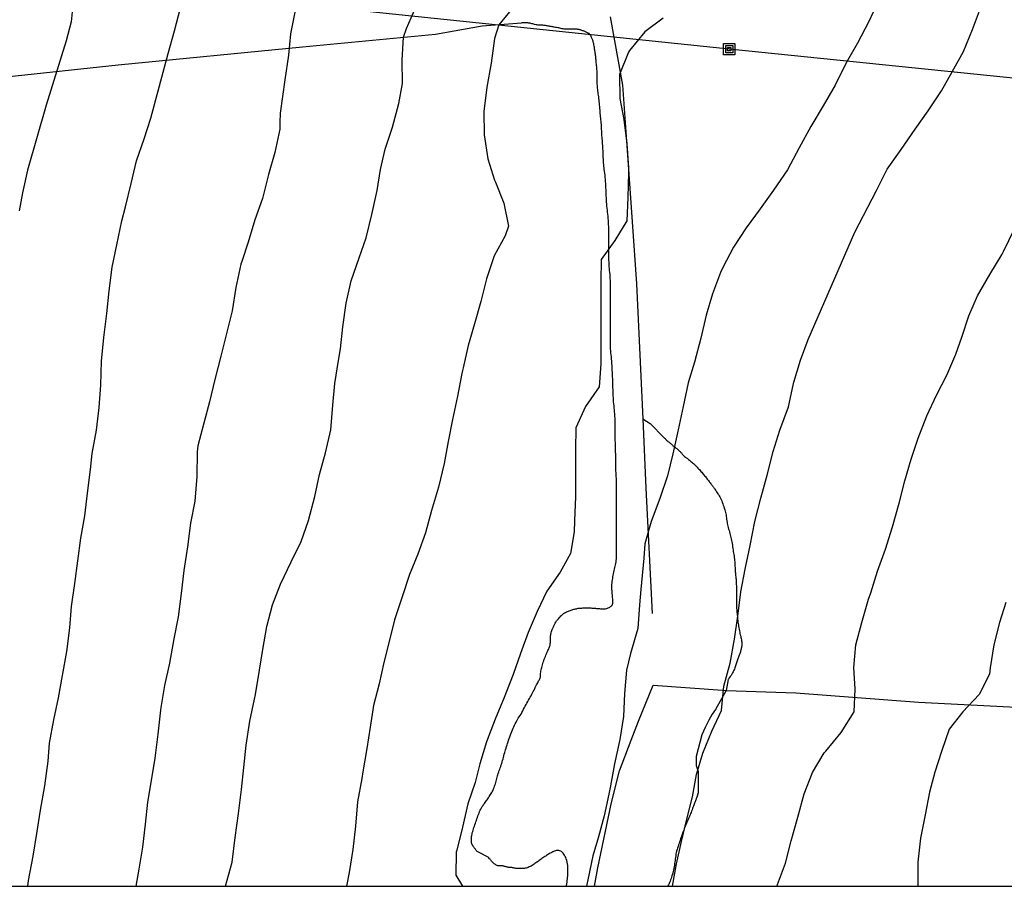
# Model space of a CAD drawing. Units: millimetres. Extents: x 584843 to 585194, y 4794039 to 4794291.
# Drawn here: x 585040 to 585079, y 4794040 to 4794075 of the extents above; entities that cross this region are included whole.
import ezdxf

# ---------------------------------------------------------------- set-up
doc = ezdxf.new("R2010")
doc.units = ezdxf.units.MM
for name, color, linetype in [('010106', 9, 'Continuous'), ('020104', 34, 'Continuous'), ('070101', 9, 'ALAMBRADA'), ('070104', 3, 'Continuous'), ('090216', 9, 'Continuous'), ('220104', 9, 'LINEA_ELECTRICA')]:
    doc.layers.add(name, color=color, linetype=linetype)
doc.layers.add('020105', color=24, linetype='Continuous', lineweight=30)
doc.linetypes.add('ALAMBRADA', pattern='A,1,[203,DONOSTI.shx,S=0.1,R=0,X=0,Y=0],1', length=2)
doc.linetypes.add('LINEA_ELECTRICA', pattern='A,7.5,-0.3,["E",Standard,S=0.25,R=0,X=-0.1,Y=-0.1],-0.3', length=8.1)

# ---------------------------------------------------------------- blocks, each defined once
blk = doc.blocks.new('POSTEH')
for points in [[(-0.23, 0.23), (0.23, 0.23), (0.23, -0.23), (-0.23, -0.23), (-0.23, 0.23)], [(-0.145, 0.145), (0.145, 0.145), (0.145, -0.145), (-0.145, -0.145), (-0.145, 0.145)], [(-0.065, 0.065), (0.065, 0.065), (0.065, -0.065), (-0.065, -0.065), (-0.065, 0.065)]]:
    blk.add_lwpolyline(points)

msp = doc.modelspace()

# ---------------------------------------------------------------- linework, layer by layer
at = {"layer": '010106', "flags": 128}
msp.add_lwpolyline([(584844.08, 4794040.176), (585194.07, 4794040.169), (585194.076, 4794290.161), (584844.086, 4794290.169)], close=True, dxfattribs=at)
at = {"layer": '020104', "flags": 128}
for points, elevation in [([(585040.023, 4794040.172), (585040.041, 4794040.402), (585040.225, 4794041.382), (585040.377, 4794042.292), (585040.525, 4794043.234), (585040.705, 4794044.208), (585040.829, 4794045.2), (585040.885, 4794045.93), (585041.061, 4794046.866), (585041.251, 4794047.76), (585041.413, 4794048.65), (585041.581, 4794049.626), (585041.705, 4794050.566), (585041.781, 4794051.437), (585041.911, 4794052.355), (585042.029, 4794053.269), (585042.155, 4794054.179), (585042.307, 4794055.075), (585042.417, 4794055.989), (585042.539, 4794056.951), (585042.609, 4794057.593), (585042.777, 4794058.525), (585042.887, 4794059.439), (585042.961, 4794060.335), (585042.985, 4794061.309), (585043.081, 4794062.253), (585043.203, 4794063.221), (585043.285, 4794064.143), (585043.413, 4794065.087), (585043.593, 4794065.991), (585043.799, 4794066.957), (585043.953, 4794067.521), (585044.175, 4794068.455), (585044.387, 4794069.365), (585044.695, 4794070.249), (585044.969, 4794071.093), (585045.671, 4794073.695), (585045.915, 4794074.607), (585046.165, 4794075.531)], 46), ([(585050.775, 4794075.415), (585050.591, 4794074.479), (585050.515, 4794073.619), (585050.367, 4794072.631), (585050.179, 4794071.29), (585050.165, 4794070.907), (585050.155, 4794070.643), (585049.957, 4794069.709), (585049.701, 4794068.817), (585049.465, 4794067.859), (585049.153, 4794066.989), (585048.883, 4794066.093), (585048.641, 4794065.361), (585048.593, 4794065.205), (585048.385, 4794064.267), (585048.243, 4794063.331), (585048.001, 4794062.367), (585047.791, 4794061.503), (585047.539, 4794060.573), (585047.333, 4794059.669), (585047.099, 4794058.813), (585046.865, 4794057.901), (585046.837, 4794057.651), (585046.817, 4794056.659), (585046.739, 4794055.673), (585046.565, 4794054.787), (585046.437, 4794053.835), (585046.293, 4794052.885), (585046.183, 4794051.949), (585046.067, 4794051.017), (585045.895, 4794050.129), (585045.717, 4794049.155), (585045.521, 4794048.251), (585045.371, 4794047.366), (585045.359, 4794047.252), (585045.255, 4794046.294), (585045.131, 4794045.326), (585044.977, 4794044.432), (585044.839, 4794043.558), (585044.737, 4794042.676), (585044.629, 4794041.742), (585044.489, 4794040.86), (585044.367, 4794040.172)], 47), ([(585047.975, 4794040.172), (585048.24, 4794041.14), (585048.362, 4794042.128), (585048.49, 4794043.102), (585048.618, 4794044.062), (585048.712, 4794044.952), (585048.806, 4794045.845), (585048.955, 4794046.821), (585049.135, 4794047.701), (585049.181, 4794047.895), (585049.343, 4794048.867), (585049.471, 4794049.705), (585049.635, 4794050.631), (585049.867, 4794051.499), (585050.189, 4794052.331), (585050.617, 4794053.233), (585051.023, 4794054.045), (585051.313, 4794054.899), (585051.573, 4794055.857), (585051.757, 4794056.751), (585052.001, 4794057.619), (585052.215, 4794058.549), (585052.299, 4794059.529), (585052.369, 4794060.401), (585052.519, 4794061.329), (585052.599, 4794061.801), (585052.693, 4794062.691), (585052.833, 4794063.643), (585053.025, 4794064.541), (585053.355, 4794065.467), (585053.629, 4794066.267), (585053.865, 4794067.207), (585054.083, 4794068.181), (585054.211, 4794069.027), (585054.401, 4794069.835), (585054.693, 4794070.731), (585054.951, 4794071.675), (585055.091, 4794072.477), (585055.089, 4794073.421), (585055.133, 4794074.349), (585055.261, 4794074.691), (585055.627, 4794075.562)], 48), ([(585059.589, 4794075.602), (585058.971, 4794074.846), (585058.793, 4794074.288), (585058.663, 4794073.3), (585058.489, 4794072.337), (585058.373, 4794071.355), (585058.381, 4794070.411), (585058.525, 4794069.457), (585058.799, 4794068.595), (585058.835, 4794068.507), (585059.181, 4794067.667), (585059.369, 4794066.747), (585059.231, 4794066.345), (585058.789, 4794065.545), (585058.479, 4794064.619), (585058.243, 4794063.711), (585057.997, 4794062.809), (585057.739, 4794061.939), (585057.535, 4794061.035), (585057.507, 4794060.925), (585057.479, 4794060.815), (585057.305, 4794059.901), (585057.109, 4794058.953), (585056.929, 4794058.073), (585056.773, 4794057.189), (585056.552, 4794056.235), (585056.262, 4794055.291), (585056.024, 4794054.399), (585055.714, 4794053.537), (585055.378, 4794052.715), (585055.086, 4794051.817), (585054.778, 4794050.891), (585054.558, 4794050.019), (585054.344, 4794049.175), (585054.154, 4794048.321), (585053.932, 4794047.449), (585053.79, 4794046.569), (585053.664, 4794045.709), (585053.504, 4794044.773), (585053.458, 4794044.511), (585053.29, 4794043.571), (585053.202, 4794042.589), (585053.092, 4794041.646), (585052.948, 4794040.724), (585052.844, 4794040.172)], 49), ([(585074.034, 4794075.36), (585073.86, 4794074.976), (585073.408, 4794074.108), (585072.956, 4794073.31), (585072.51, 4794072.422), (585072.022, 4794071.584), (585071.528, 4794070.746), (585071.058, 4794069.89), (585070.59, 4794069.008), (585070.034, 4794068.196), (585069.488, 4794067.438), (585068.926, 4794066.668), (585068.42, 4794065.89), (585067.99, 4794065.071), (585067.898, 4794064.881), (585067.578, 4794064.021), (585067.32, 4794063.157), (585067.106, 4794062.233), (585066.844, 4794061.269), (585066.594, 4794060.429), (585066.396, 4794059.483), (585066.192, 4794058.549), (585065.976, 4794057.575), (585065.766, 4794056.685), (585065.454, 4794055.785), (585065.104, 4794054.855), (585064.848, 4794053.949), (585064.812, 4794053.383), (585064.691, 4794052.117), (585064.634, 4794051.493), (585064.562, 4794050.549), (585064.275, 4794049.544), (585064.118, 4794048.863), (585064.029, 4794047.936), (585063.988, 4794046.999), (585063.838, 4794046.079), (585063.63, 4794045.101), (585063.466, 4794044.213), (585063.406, 4794043.877), (585063.216, 4794043.003), (585062.992, 4794042.163), (585062.756, 4794041.391), (585062.572, 4794040.493), (585062.506, 4794040.171)], 51), ([(585065.959, 4794040.171), (585066.122, 4794041.075), (585066.33, 4794041.973), (585066.56, 4794042.921), (585066.766, 4794043.765), (585066.926, 4794044.667), (585067.186, 4794045.529), (585067.542, 4794046.409), (585067.94, 4794047.245), (585068.036, 4794048.227), (585068.286, 4794049.153), (585068.46, 4794050.117), (585068.598, 4794051.037), (585068.714, 4794052.017), (585068.884, 4794052.937), (585069.084, 4794053.883), (585069.282, 4794054.847), (585069.518, 4794055.793), (585069.772, 4794056.713), (585070.012, 4794057.665), (585070.282, 4794058.529), (585070.632, 4794059.463), (585070.826, 4794060.339), (585070.854, 4794060.463), (585071.116, 4794061.341), (585071.43, 4794062.181), (585073.308, 4794066.504), (585074.17, 4794068.172), (585074.598, 4794069.034), (585075.166, 4794069.824), (585075.726, 4794070.644), (585076.258, 4794071.386), (585076.788, 4794072.182), (585077.226, 4794072.952), (585077.672, 4794073.768), (585078.032, 4794074.65), (585078.364, 4794075.516)], 52), ([(585070.172, 4794040.171), (585070.19, 4794040.237), (585070.512, 4794041.097), (585070.744, 4794041.997), (585071.004, 4794042.945), (585071.26, 4794043.897), (585071.602, 4794044.755), (585072.074, 4794045.543), (585072.13, 4794045.613), (585072.748, 4794046.355), (585073.276, 4794047.191), (585073.312, 4794048.101), (585073.262, 4794048.977), (585073.344, 4794049.891), (585073.578, 4794050.793), (585073.858, 4794051.729), (585073.948, 4794051.987), (585074.212, 4794052.851), (585074.534, 4794053.737), (585074.818, 4794054.635), (585075.088, 4794055.585), (585075.318, 4794056.491), (585075.568, 4794057.359), (585075.852, 4794058.205), (585076.206, 4794059.109), (585076.584, 4794059.94), (585077.004, 4794060.74), (585077.37, 4794061.582), (585077.604, 4794062.27), (585077.886, 4794063.126), (585078.236, 4794063.942), (585078.734, 4794064.794), (585079.23, 4794065.62), (585079.28, 4794065.72), (585079.718, 4794066.604)], 53), ([(585079.382, 4794051.597), (585079.128, 4794050.781), (585078.9, 4794049.891), (585078.748, 4794048.969), (585078.722, 4794048.713), (585078.31, 4794047.891), (585077.652, 4794047.195), (585077.1, 4794046.495), (585076.79, 4794045.589), (585076.518, 4794044.759), (585076.302, 4794043.961), (585076.136, 4794043.045), (585075.946, 4794042.111), (585075.838, 4794041.141), (585075.838, 4794040.171)], 54)]:
    msp.add_lwpolyline(points, dxfattribs=dict(at, elevation=elevation))
at = {"layer": '020105', "flags": 128}
for points, elevation in [([(585041.853, 4794075.919), (585041.765, 4794074.961), (585041.559, 4794074.203), (585040.759, 4794071.607), (585040.007, 4794068.999), (585039.797, 4794068.079), (585039.665, 4794067.361)], 45), ([(585065.591, 4794075.112), (585064.853, 4794074.564), (585064.235, 4794073.812), (585064.199, 4794073.742), (585063.827, 4794072.842), (585063.847, 4794071.878), (585063.999, 4794071.032), (585064.125, 4794070.05), (585064.193, 4794069.092), (585064.195, 4794068.886), (585064.165, 4794067.897), (585064.121, 4794066.955), (585063.645, 4794066.165), (585063.095, 4794065.403), (585063.082, 4794064.513), (585063.082, 4794063.631), (585063.082, 4794063.097), (585063.082, 4794062.143), (585063.082, 4794061.199), (585063.012, 4794060.269), (585062.464, 4794059.475), (585062.07, 4794058.627), (585062.066, 4794057.737), (585062.066, 4794056.763), (585062.066, 4794055.865), (585062.016, 4794054.877), (585062.002, 4794054.443), (585061.862, 4794053.561), (585061.44, 4794052.809), (585060.904, 4794052.043), (585060.522, 4794051.231), (585060.148, 4794050.387), (585059.846, 4794049.539), (585059.55, 4794048.693), (585059.186, 4794047.769), (585058.822, 4794046.893), (585058.472, 4794045.985), (585058.212, 4794045.105), (585058.016, 4794044.351), (585057.73, 4794043.493), (585057.514, 4794042.547), (585057.284, 4794041.625), (585057.262, 4794041.541), (585057.246, 4794040.623), (585057.512, 4794040.171)], 50)]:
    msp.add_lwpolyline(points, dxfattribs=dict(at, elevation=elevation))
at = {"layer": '070101'}
for points in [[(585063.455, 4794075.172, 50.273), (585063.953, 4794072.41, 50.453), (585064.169, 4794069.414, 50.401), (585064.51, 4794064.419, 50.569), (585064.764, 4794058.99, 50.93)], [(585005.265, 4794069.102, 36.891), (585007.275, 4794069.282, 37.247), (585013.055, 4794070.228, 39.451), (585022.412, 4794071.059, 41.871), (585029.622, 4794071.701, 43.277), (585035.003, 4794072.303, 44.427), (585043.657, 4794073.229, 46.277), (585051.069, 4794073.957, 47.867), (585056.423, 4794074.463, 48.925), (585058.307, 4794074.81, 49.359), (585059.881, 4794074.93, 49.315)], [(585064.764, 4794058.99, 50.93), (585064.894, 4794056.195, 51.117), (585065.146, 4794051.153, 51.771)], [(585062.818, 4794040.171, 51.61), (585062.956, 4794040.911, 51.631), (585063.51, 4794043.539, 51.819), (585063.832, 4794044.821, 51.859), (585064.302, 4794046.049, 52.001), (585064.602, 4794046.819, 52.071), (585065.188, 4794048.259, 51.965), (585067.972, 4794048.061, 52.441), (585068.119, 4794048.056, 52.47)], [(585068.119, 4794048.056, 52.47), (585070.93, 4794047.955, 53.036), (585075.868, 4794047.577, 53.942), (585080.06, 4794047.365, 54.97), (585085.293, 4794047.121, 55.746), (585089.071, 4794046.925, 56.39), (585094.589, 4794046.656, 57.624), (585100.209, 4794046.38, 58.972), (585110.115, 4794045.898, 60.812), (585120.242, 4794045.48, 62.31), (585128.106, 4794045.296, 63.696), (585137.57, 4794044.732, 65.34), (585145.136, 4794044.349, 66.458), (585149.395, 4794044.146, 67.506)]]:
    msp.add_polyline3d(points, dxfattribs=at)
at = {"layer": '070104'}
for points in [[(585061.69, 4794040.171, 50.728), (585061.697, 4794040.206, 50.729), (585061.709, 4794040.274, 50.731), (585061.719, 4794040.34, 50.733), (585061.729, 4794040.404, 50.735), (585061.735, 4794040.468, 50.737), (585061.741, 4794040.528, 50.739), (585061.745, 4794040.592, 50.741), (585061.747, 4794040.654, 50.741), (585061.747, 4794040.72, 50.741), (585061.747, 4794040.786, 50.741), (585061.747, 4794040.856, 50.739), (585061.747, 4794040.928, 50.737), (585061.745, 4794041.004, 50.735), (585061.737, 4794041.076, 50.733), (585061.725, 4794041.144, 50.729), (585061.709, 4794041.208, 50.727), (585061.689, 4794041.268, 50.727), (585061.667, 4794041.324, 50.725), (585061.643, 4794041.374, 50.725), (585061.619, 4794041.422, 50.725), (585061.591, 4794041.464, 50.725), (585061.563, 4794041.502, 50.725), (585061.533, 4794041.536, 50.721), (585061.499, 4794041.564, 50.713), (585061.465, 4794041.586, 50.699), (585061.431, 4794041.602, 50.681), (585061.395, 4794041.612, 50.665), (585061.357, 4794041.616, 50.649), (585061.321, 4794041.614, 50.629), (585061.285, 4794041.61, 50.613), (585061.249, 4794041.6, 50.597), (585061.213, 4794041.584, 50.577), (585061.179, 4794041.57, 50.557), (585061.143, 4794041.552, 50.535), (585061.107, 4794041.534, 50.517), (585061.075, 4794041.518, 50.503), (585061.037, 4794041.498, 50.495), (585061.003, 4794041.48, 50.489), (585060.967, 4794041.458, 50.487), (585060.931, 4794041.436, 50.487), (585060.895, 4794041.412, 50.487), (585060.859, 4794041.386, 50.487), (585060.823, 4794041.362, 50.485), (585060.785, 4794041.336, 50.483), (585060.747, 4794041.31, 50.477), (585060.709, 4794041.284, 50.469), (585060.673, 4794041.26, 50.465), (585060.637, 4794041.236, 50.461), (585060.603, 4794041.212, 50.457), (585060.569, 4794041.186, 50.453), (585060.535, 4794041.16, 50.445), (585060.499, 4794041.134, 50.433), (585060.465, 4794041.108, 50.421), (585060.429, 4794041.082, 50.411), (585060.393, 4794041.056, 50.399), (585060.357, 4794041.03, 50.385), (585060.319, 4794041.006, 50.375), (585060.281, 4794040.986, 50.363), (585060.241, 4794040.966, 50.351), (585060.201, 4794040.948, 50.335), (585060.159, 4794040.932, 50.321), (585060.117, 4794040.916, 50.309), (585060.075, 4794040.904, 50.299), (585060.035, 4794040.894, 50.295), (585059.993, 4794040.888, 50.291), (585059.951, 4794040.884, 50.291), (585059.909, 4794040.882, 50.289), (585059.865, 4794040.882, 50.287), (585059.823, 4794040.882, 50.287), (585059.785, 4794040.882, 50.287), (585059.749, 4794040.882, 50.291), (585059.715, 4794040.882, 50.295), (585059.685, 4794040.884, 50.295), (585059.653, 4794040.888, 50.295), (585059.623, 4794040.896, 50.289), (585059.591, 4794040.904, 50.283), (585059.559, 4794040.912, 50.277), (585059.527, 4794040.918, 50.271), (585059.495, 4794040.922, 50.265), (585059.461, 4794040.924, 50.259), (585059.429, 4794040.926, 50.253), (585059.399, 4794040.928, 50.245), (585059.369, 4794040.932, 50.233), (585059.339, 4794040.936, 50.221), (585059.311, 4794040.94, 50.207), (585059.285, 4794040.948, 50.195), (585059.259, 4794040.956, 50.185), (585059.231, 4794040.964, 50.179), (585059.205, 4794040.972, 50.175), (585059.181, 4794040.978, 50.173), (585059.155, 4794040.984, 50.173), (585059.131, 4794040.988, 50.175), (585059.107, 4794040.988, 50.171), (585059.083, 4794040.988, 50.171), (585059.061, 4794040.988, 50.169), (585059.037, 4794040.988, 50.167), (585059.013, 4794040.988, 50.167), (585058.987, 4794040.99, 50.165), (585058.961, 4794040.99, 50.163), (585058.937, 4794040.994, 50.163), (585058.911, 4794041, 50.161), (585058.887, 4794041.01, 50.159), (585058.863, 4794041.024, 50.155), (585058.837, 4794041.04, 50.151), (585058.813, 4794041.056, 50.147), (585058.787, 4794041.076, 50.143), (585058.761, 4794041.098, 50.139), (585058.735, 4794041.122, 50.137), (585058.685, 4794041.176, 50.137), (585058.663, 4794041.204, 50.137), (585058.641, 4794041.232, 50.137), (585058.619, 4794041.256, 50.137), (585058.601, 4794041.278, 50.137), (585058.569, 4794041.312, 50.137), (585058.543, 4794041.336, 50.139), (585058.107, 4794041.564, 50.121), (585058.079, 4794041.598, 50.107), (585058.065, 4794041.616, 50.101), (585058.047, 4794041.638, 50.093), (585058.029, 4794041.662, 50.083), (585058.009, 4794041.688, 50.073), (585057.987, 4794041.716, 50.063), (585057.965, 4794041.744, 50.055), (585057.943, 4794041.776, 50.049), (585057.921, 4794041.81, 50.043), (585057.903, 4794041.844, 50.037), (585057.889, 4794041.882, 50.033), (585057.879, 4794041.918, 50.027), (585057.873, 4794041.958, 50.025), (585057.869, 4794041.996, 50.027), (585057.869, 4794042.036, 50.033), (585057.869, 4794042.078, 50.041), (585057.871, 4794042.122, 50.049), (585057.875, 4794042.168, 50.055), (585057.883, 4794042.218, 50.061), (585057.895, 4794042.27, 50.063), (585057.907, 4794042.322, 50.067), (585057.921, 4794042.374, 50.071), (585057.937, 4794042.428, 50.075), (585057.953, 4794042.482, 50.079), (585057.971, 4794042.536, 50.085), (585057.991, 4794042.59, 50.089), (585058.011, 4794042.646, 50.095), (585058.031, 4794042.704, 50.105), (585058.053, 4794042.762, 50.113), (585058.075, 4794042.824, 50.121), (585058.095, 4794042.884, 50.123), (585058.115, 4794042.944, 50.123), (585058.135, 4794043.002, 50.119), (585058.157, 4794043.06, 50.119), (585058.177, 4794043.118, 50.121), (585058.201, 4794043.174, 50.125), (585058.227, 4794043.228, 50.133), (585058.253, 4794043.28, 50.141), (585058.281, 4794043.332, 50.147), (585058.309, 4794043.378, 50.147), (585058.337, 4794043.424, 50.143), (585058.363, 4794043.466, 50.137), (585058.391, 4794043.506, 50.131), (585058.421, 4794043.544, 50.129), (585058.449, 4794043.582, 50.129), (585058.479, 4794043.62, 50.133), (585058.507, 4794043.656, 50.139), (585058.535, 4794043.696, 50.145), (585058.563, 4794043.736, 50.149), (585058.589, 4794043.778, 50.149), (585058.615, 4794043.82, 50.147), (585058.639, 4794043.864, 50.143), (585058.665, 4794043.904, 50.137), (585058.689, 4794043.942, 50.131), (585058.711, 4794043.978, 50.131), (585058.729, 4794044.016, 50.131), (585058.747, 4794044.056, 50.133), (585058.765, 4794044.098, 50.137), (585058.781, 4794044.144, 50.143), (585058.799, 4794044.194, 50.149), (585058.819, 4794044.246, 50.153), (585058.837, 4794044.298, 50.159), (585058.853, 4794044.35, 50.159), (585058.869, 4794044.402, 50.159), (585058.881, 4794044.456, 50.155), (585058.895, 4794044.508, 50.151), (585058.907, 4794044.558, 50.147), (585058.921, 4794044.61, 50.143), (585058.937, 4794044.662, 50.141), (585058.953, 4794044.714, 50.141), (585058.971, 4794044.77, 50.139), (585058.989, 4794044.824, 50.139), (585059.009, 4794044.88, 50.137), (585059.029, 4794044.936, 50.137), (585059.049, 4794044.992, 50.137), (585059.069, 4794045.054, 50.139), (585059.089, 4794045.116, 50.141), (585059.109, 4794045.176, 50.145), (585059.125, 4794045.236, 50.149), (585059.143, 4794045.3, 50.155), (585059.161, 4794045.358, 50.157), (585059.179, 4794045.424, 50.159), (585059.195, 4794045.484, 50.155), (585059.213, 4794045.552, 50.149), (585059.229, 4794045.608, 50.141), (585059.247, 4794045.668, 50.135), (585059.267, 4794045.734, 50.129), (585059.285, 4794045.796, 50.125), (585059.303, 4794045.858, 50.127), (585059.323, 4794045.922, 50.129), (585059.345, 4794045.986, 50.135), (585059.369, 4794046.052, 50.141), (585059.393, 4794046.122, 50.145), (585059.417, 4794046.19, 50.149), (585059.441, 4794046.26, 50.149), (585059.465, 4794046.332, 50.151), (585059.491, 4794046.398, 50.151), (585059.519, 4794046.466, 50.153), (585059.549, 4794046.53, 50.157), (585059.577, 4794046.592, 50.159), (585059.607, 4794046.654, 50.165), (585059.635, 4794046.712, 50.171), (585059.665, 4794046.77, 50.179), (585059.693, 4794046.824, 50.183), (585059.725, 4794046.878, 50.187), (585059.757, 4794046.932, 50.189), (585059.793, 4794046.988, 50.189), (585059.831, 4794047.044, 50.189), (585059.869, 4794047.104, 50.189), (585059.905, 4794047.168, 50.189), (585059.941, 4794047.232, 50.193), (585059.973, 4794047.296, 50.195), (585060.007, 4794047.36, 50.197), (585060.039, 4794047.422, 50.197), (585060.071, 4794047.484, 50.197), (585060.103, 4794047.542, 50.195), (585060.137, 4794047.602, 50.195), (585060.169, 4794047.662, 50.195), (585060.203, 4794047.722, 50.195), (585060.235, 4794047.782, 50.195), (585060.269, 4794047.842, 50.197), (585060.299, 4794047.9, 50.197), (585060.331, 4794047.958, 50.199), (585060.361, 4794048.016, 50.201), (585060.391, 4794048.07, 50.205), (585060.417, 4794048.124, 50.209), (585060.443, 4794048.176, 50.213), (585060.469, 4794048.224, 50.215), (585060.493, 4794048.272, 50.219), (585060.515, 4794048.316, 50.221), (585060.537, 4794048.358, 50.225), (585060.555, 4794048.398, 50.229), (585060.573, 4794048.436, 50.231), (585060.591, 4794048.468, 50.233), (585060.605, 4794048.498, 50.235), (585060.619, 4794048.524, 50.237), (585060.637, 4794048.562, 50.241), (585060.647, 4794048.588, 50.245), (585060.649, 4794048.616, 50.249), (585060.649, 4794048.646, 50.249), (585060.649, 4794048.67, 50.249), (585060.653, 4794048.702, 50.251), (585060.657, 4794048.74, 50.251), (585060.663, 4794048.784, 50.251), (585060.671, 4794048.832, 50.251), (585060.681, 4794048.882, 50.249), (585060.691, 4794048.932, 50.247), (585060.703, 4794048.982, 50.243), (585060.717, 4794049.032, 50.241), (585060.733, 4794049.084, 50.237), (585060.749, 4794049.136, 50.233), (585060.765, 4794049.192, 50.231), (585060.785, 4794049.25, 50.231), (585060.805, 4794049.308, 50.233), (585060.825, 4794049.366, 50.237), (585060.847, 4794049.422, 50.241), (585060.869, 4794049.476, 50.245), (585060.889, 4794049.526, 50.249), (585060.909, 4794049.572, 50.251), (585060.929, 4794049.618, 50.253), (585060.949, 4794049.658, 50.255), (585060.969, 4794049.698, 50.257), (585060.989, 4794049.736, 50.259), (585061.005, 4794049.772, 50.259), (585061.019, 4794049.808, 50.257), (585061.029, 4794049.842, 50.255), (585061.035, 4794049.876, 50.251), (585061.041, 4794049.91, 50.247), (585061.045, 4794049.944, 50.243), (585061.049, 4794049.976, 50.241), (585061.053, 4794050.006, 50.243), (585061.053, 4794050.036, 50.245), (585061.055, 4794050.064, 50.249), (585061.055, 4794050.096, 50.253), (585061.055, 4794050.13, 50.255), (585061.055, 4794050.168, 50.257), (585061.055, 4794050.206, 50.259), (585061.057, 4794050.248, 50.259), (585061.063, 4794050.288, 50.259), (585061.069, 4794050.332, 50.261), (585061.079, 4794050.376, 50.261), (585061.091, 4794050.422, 50.261), (585061.107, 4794050.466, 50.261), (585061.127, 4794050.512, 50.259), (585061.147, 4794050.56, 50.257), (585061.169, 4794050.608, 50.253), (585061.193, 4794050.658, 50.251), (585061.217, 4794050.708, 50.251), (585061.241, 4794050.756, 50.249), (585061.271, 4794050.802, 50.249), (585061.301, 4794050.848, 50.249), (585061.335, 4794050.89, 50.249), (585061.369, 4794050.932, 50.247), (585061.403, 4794050.974, 50.243), (585061.439, 4794051.012, 50.237), (585061.475, 4794051.05, 50.231), (585061.511, 4794051.086, 50.225), (585061.547, 4794051.118, 50.225), (585061.583, 4794051.146, 50.229), (585061.621, 4794051.172, 50.235), (585061.659, 4794051.196, 50.243), (585061.697, 4794051.216, 50.253), (585061.735, 4794051.234, 50.261), (585061.773, 4794051.248, 50.269), (585061.811, 4794051.262, 50.275), (585061.847, 4794051.276, 50.281), (585061.883, 4794051.288, 50.285), (585061.919, 4794051.298, 50.289), (585061.953, 4794051.308, 50.291), (585061.987, 4794051.318, 50.293), (585062.021, 4794051.328, 50.295), (585062.055, 4794051.336, 50.295), (585062.095, 4794051.344, 50.295), (585062.133, 4794051.352, 50.295), (585062.167, 4794051.358, 50.295), (585062.205, 4794051.362, 50.297), (585062.241, 4794051.366, 50.303), (585062.275, 4794051.368, 50.309), (585062.313, 4794051.37, 50.319), (585062.349, 4794051.372, 50.329), (585062.381, 4794051.372, 50.341), (585062.417, 4794051.374, 50.357), (585062.451, 4794051.374, 50.369), (585062.479, 4794051.374, 50.381), (585062.513, 4794051.374, 50.395), (585062.543, 4794051.374, 50.409), (585062.575, 4794051.374, 50.425), (585062.607, 4794051.374, 50.439), (585062.643, 4794051.374, 50.461), (585062.681, 4794051.372, 50.487), (585062.719, 4794051.37, 50.513), (585062.759, 4794051.368, 50.535), (585062.797, 4794051.364, 50.551), (585062.833, 4794051.362, 50.565), (585062.871, 4794051.36, 50.575), (585062.909, 4794051.356, 50.585), (585062.947, 4794051.354, 50.595), (585062.985, 4794051.35, 50.607), (585063.023, 4794051.348, 50.619), (585063.065, 4794051.344, 50.631), (585063.107, 4794051.342, 50.649), (585063.149, 4794051.342, 50.669), (585063.191, 4794051.34, 50.691), (585063.233, 4794051.34, 50.707), (585063.271, 4794051.344, 50.719), (585063.309, 4794051.35, 50.725), (585063.345, 4794051.36, 50.725), (585063.379, 4794051.374, 50.723), (585063.411, 4794051.39, 50.725), (585063.439, 4794051.408, 50.727), (585063.467, 4794051.426, 50.735), (585063.491, 4794051.442, 50.745), (585063.513, 4794051.46, 50.757), (585063.531, 4794051.48, 50.767), (585063.545, 4794051.504, 50.773), (585063.553, 4794051.53, 50.779), (585063.559, 4794051.56, 50.781), (585063.561, 4794051.592, 50.783), (585063.561, 4794051.626, 50.783), (585063.561, 4794051.664, 50.783), (585063.561, 4794051.702, 50.783), (585063.559, 4794051.744, 50.783), (585063.553, 4794051.79, 50.783), (585063.549, 4794051.84, 50.783), (585063.543, 4794051.892, 50.783), (585063.537, 4794051.948, 50.783), (585063.533, 4794052.004, 50.783), (585063.529, 4794052.066, 50.785), (585063.527, 4794052.128, 50.787), (585063.525, 4794052.19, 50.791), (585063.525, 4794052.254, 50.795), (585063.527, 4794052.318, 50.797), (585063.533, 4794052.38, 50.801), (585063.539, 4794052.444, 50.801), (585063.547, 4794052.504, 50.803), (585063.557, 4794052.564, 50.803), (585063.569, 4794052.626, 50.803), (585063.581, 4794052.686, 50.803), (585063.593, 4794052.748, 50.803), (585063.607, 4794052.812, 50.803), (585063.619, 4794052.876, 50.803), (585063.633, 4794052.936, 50.803), (585063.645, 4794052.996, 50.803), (585063.659, 4794053.054, 50.805), (585063.671, 4794053.112, 50.809), (585063.683, 4794053.168, 50.809), (585063.693, 4794053.226, 50.807), (585063.701, 4794053.284, 50.801), (585063.707, 4794053.344, 50.793), (585063.711, 4794053.404, 50.785), (585063.713, 4794053.464, 50.779), (585063.713, 4794053.524, 50.769), (585063.713, 4794053.58, 50.763), (585063.713, 4794053.636, 50.755), (585063.713, 4794053.688, 50.747), (585063.715, 4794053.74, 50.737), (585063.715, 4794053.79, 50.727), (585063.715, 4794053.842, 50.717), (585063.715, 4794053.89, 50.711), (585063.715, 4794053.936, 50.707), (585063.715, 4794053.974, 50.703), (585063.715, 4794054.008, 50.701), (585063.715, 4794054.036, 50.701), (585063.715, 4794054.072, 50.701), (585063.715, 4794054.108, 50.701), (585063.715, 4794054.142, 50.701), (585063.715, 4794054.166, 50.701), (585063.715, 4794054.196, 50.701), (585063.715, 4794054.234, 50.701), (585063.715, 4794054.278, 50.699), (585063.715, 4794054.328, 50.697), (585063.715, 4794054.384, 50.697), (585063.715, 4794054.442, 50.695), (585063.715, 4794054.504, 50.693), (585063.715, 4794054.57, 50.693), (585063.715, 4794054.642, 50.693), (585063.715, 4794054.716, 50.691), (585063.715, 4794054.79, 50.689), (585063.715, 4794054.868, 50.685), (585063.715, 4794054.948, 50.679), (585063.715, 4794055.028, 50.669), (585063.715, 4794055.108, 50.659), (585063.715, 4794055.186, 50.651), (585063.715, 4794055.262, 50.641), (585063.715, 4794055.334, 50.631), (585063.715, 4794055.408, 50.621), (585063.715, 4794055.484, 50.613), (585063.715, 4794055.564, 50.603), (585063.715, 4794055.648, 50.593), (585063.715, 4794055.738, 50.579), (585063.715, 4794055.83, 50.563), (585063.715, 4794055.922, 50.549), (585063.715, 4794056.014, 50.537), (585063.715, 4794056.102, 50.527), (585063.715, 4794056.188, 50.521), (585063.715, 4794056.272, 50.517), (585063.713, 4794056.352, 50.513), (585063.711, 4794056.43, 50.511), (585063.709, 4794056.506, 50.511), (585063.705, 4794056.582, 50.515), (585063.699, 4794056.66, 50.523), (585063.695, 4794056.738, 50.533), (585063.691, 4794056.816, 50.543), (585063.689, 4794056.896, 50.549), (585063.687, 4794056.974, 50.551), (585063.685, 4794057.054, 50.547), (585063.683, 4794057.13, 50.537), (585063.683, 4794057.204, 50.527), (585063.681, 4794057.278, 50.515), (585063.681, 4794057.352, 50.507), (585063.679, 4794057.426, 50.501), (585063.679, 4794057.502, 50.497), (585063.677, 4794057.576, 50.495), (585063.675, 4794057.65, 50.495), (585063.673, 4794057.722, 50.495), (585063.671, 4794057.796, 50.495), (585063.669, 4794057.872, 50.495), (585063.665, 4794057.948, 50.495), (585063.663, 4794058.028, 50.497), (585063.661, 4794058.108, 50.497), (585063.659, 4794058.192, 50.497), (585063.659, 4794058.276, 50.497), (585063.657, 4794058.358, 50.497), (585063.657, 4794058.436, 50.497), (585063.657, 4794058.514, 50.497), (585063.657, 4794058.594, 50.497), (585063.657, 4794058.674, 50.495), (585063.657, 4794058.756, 50.491), (585063.657, 4794058.84, 50.481), (585063.655, 4794058.924, 50.471), (585063.651, 4794059.008, 50.461), (585063.647, 4794059.094, 50.451), (585063.639, 4794059.18, 50.441), (585063.633, 4794059.264, 50.429), (585063.625, 4794059.348, 50.421), (585063.617, 4794059.428, 50.411), (585063.611, 4794059.508, 50.399), (585063.603, 4794059.588, 50.383), (585063.595, 4794059.668, 50.369), (585063.589, 4794059.75, 50.357), (585063.583, 4794059.832, 50.347), (585063.579, 4794059.912, 50.343), (585063.577, 4794059.992, 50.339), (585063.575, 4794060.074, 50.339), (585063.573, 4794060.156, 50.339), (585063.569, 4794060.24, 50.339), (585063.567, 4794060.326, 50.339), (585063.563, 4794060.414, 50.339), (585063.561, 4794060.502, 50.339), (585063.557, 4794060.59, 50.339), (585063.553, 4794060.68, 50.339), (585063.549, 4794060.768, 50.341), (585063.545, 4794060.856, 50.341), (585063.541, 4794060.944, 50.341), (585063.537, 4794061.032, 50.341), (585063.531, 4794061.12, 50.339), (585063.525, 4794061.212, 50.337), (585063.519, 4794061.302, 50.337), (585063.511, 4794061.394, 50.339), (585063.503, 4794061.482, 50.341), (585063.495, 4794061.568, 50.343), (585063.487, 4794061.646, 50.341), (585063.481, 4794061.722, 50.331), (585063.475, 4794061.798, 50.321), (585063.471, 4794061.878, 50.309), (585063.467, 4794061.962, 50.297), (585063.465, 4794062.05, 50.283), (585063.463, 4794062.138, 50.273), (585063.463, 4794062.228, 50.261), (585063.463, 4794062.316, 50.249), (585063.463, 4794062.406, 50.235), (585063.463, 4794062.492, 50.225), (585063.463, 4794062.576, 50.221), (585063.463, 4794062.66, 50.217), (585063.463, 4794062.742, 50.213), (585063.463, 4794062.824, 50.207), (585063.463, 4794062.906, 50.197), (585063.463, 4794062.99, 50.185), (585063.463, 4794063.072, 50.173), (585063.463, 4794063.154, 50.161), (585063.463, 4794063.234, 50.151), (585063.463, 4794063.312, 50.139), (585063.463, 4794063.392, 50.125), (585063.463, 4794063.472, 50.111), (585063.463, 4794063.552, 50.101), (585063.463, 4794063.634, 50.093), (585063.463, 4794063.716, 50.089), (585063.463, 4794063.8, 50.083), (585063.463, 4794063.878, 50.075), (585063.463, 4794063.962, 50.069), (585063.463, 4794064.042, 50.061), (585063.463, 4794064.128, 50.051), (585063.463, 4794064.208, 50.045), (585063.463, 4794064.292, 50.039), (585063.463, 4794064.374, 50.029), (585063.463, 4794064.458, 50.019), (585063.463, 4794064.55, 50.009), (585063.459, 4794064.638, 50.001), (585063.455, 4794064.724, 49.997), (585063.449, 4794064.802, 49.995), (585063.441, 4794064.878, 49.995), (585063.433, 4794064.954, 49.993), (585063.425, 4794065.034, 49.991), (585063.419, 4794065.116, 49.989), (585063.413, 4794065.2, 49.989), (585063.409, 4794065.286, 49.993), (585063.408, 4794065.374, 49.999), (585063.408, 4794065.46, 50.009), (585063.408, 4794065.546, 50.017), (585063.408, 4794065.628, 50.017), (585063.408, 4794065.708, 50.015), (585063.408, 4794065.786, 50.007), (585063.408, 4794065.862, 49.993), (585063.408, 4794065.936, 49.977), (585063.408, 4794066.008, 49.965), (585063.408, 4794066.082, 49.955), (585063.408, 4794066.156, 49.949), (585063.408, 4794066.232, 49.945), (585063.408, 4794066.312, 49.943), (585063.408, 4794066.392, 49.939), (585063.406, 4794066.476, 49.931), (585063.406, 4794066.56, 49.923), (585063.402, 4794066.642, 49.913), (585063.398, 4794066.722, 49.903), (585063.392, 4794066.804, 49.895), (585063.388, 4794066.888, 49.885), (585063.382, 4794066.97, 49.875), (585063.376, 4794067.054, 49.865), (585063.368, 4794067.138, 49.857), (585063.358, 4794067.22, 49.847), (585063.35, 4794067.302, 49.837), (585063.342, 4794067.382, 49.825), (585063.332, 4794067.464, 49.813), (585063.326, 4794067.548, 49.805), (585063.32, 4794067.63, 49.799), (585063.314, 4794067.716, 49.795), (585063.31, 4794067.8, 49.793), (585063.306, 4794067.884, 49.793), (585063.3, 4794067.962, 49.793), (585063.296, 4794068.042, 49.795), (585063.292, 4794068.122, 49.795), (585063.288, 4794068.202, 49.799), (585063.284, 4794068.284, 49.801), (585063.28, 4794068.368, 49.801), (585063.276, 4794068.454, 49.801), (585063.27, 4794068.542, 49.797), (585063.264, 4794068.63, 49.793), (585063.256, 4794068.714, 49.789), (585063.248, 4794068.796, 49.787), (585063.24, 4794068.876, 49.787), (585063.23, 4794068.95, 49.787), (585063.22, 4794069.02, 49.787), (585063.21, 4794069.09, 49.787), (585063.202, 4794069.156, 49.787), (585063.194, 4794069.226, 49.787), (585063.188, 4794069.296, 49.787), (585063.184, 4794069.368, 49.789), (585063.18, 4794069.438, 49.791), (585063.178, 4794069.508, 49.795), (585063.176, 4794069.574, 49.797), (585063.174, 4794069.639, 49.797), (585063.172, 4794069.707, 49.795), (585063.168, 4794069.777, 49.795), (585063.164, 4794069.849, 49.795), (585063.16, 4794069.921, 49.795), (585063.154, 4794069.991, 49.795), (585063.15, 4794070.059, 49.795), (585063.144, 4794070.125, 49.795), (585063.14, 4794070.191, 49.801), (585063.134, 4794070.255, 49.809), (585063.13, 4794070.319, 49.821), (585063.126, 4794070.383, 49.831), (585063.122, 4794070.447, 49.839), (585063.118, 4794070.509, 49.845), (585063.116, 4794070.573, 49.851), (585063.112, 4794070.637, 49.853), (585063.108, 4794070.703, 49.857), (585063.104, 4794070.767, 49.859), (585063.1, 4794070.833, 49.861), (585063.094, 4794070.897, 49.865), (585063.088, 4794070.961, 49.867), (585063.082, 4794071.025, 49.871), (585063.076, 4794071.087, 49.873), (585063.07, 4794071.149, 49.875), (585063.062, 4794071.209, 49.879), (585063.056, 4794071.273, 49.883), (585063.05, 4794071.341, 49.887), (585063.046, 4794071.409, 49.891), (585063.04, 4794071.479, 49.895), (585063.036, 4794071.549, 49.899), (585063.032, 4794071.619, 49.905), (585063.026, 4794071.687, 49.909), (585063.018, 4794071.753, 49.913), (585063.012, 4794071.817, 49.917), (585063.004, 4794071.881, 49.919), (585062.996, 4794071.945, 49.921), (585062.986, 4794072.007, 49.923), (585062.978, 4794072.069, 49.925), (585062.97, 4794072.127, 49.925), (585062.962, 4794072.185, 49.925), (585062.956, 4794072.241, 49.927), (585062.95, 4794072.295, 49.927), (585062.944, 4794072.351, 49.927), (585062.94, 4794072.407, 49.925), (585062.936, 4794072.461, 49.923), (585062.934, 4794072.513, 49.919), (585062.934, 4794072.567, 49.915), (585062.934, 4794072.621, 49.911), (585062.934, 4794072.675, 49.907), (585062.934, 4794072.727, 49.903), (585062.934, 4794072.781, 49.899), (585062.932, 4794072.831, 49.897), (585062.932, 4794072.883, 49.897), (585062.928, 4794072.935, 49.897), (585062.926, 4794072.989, 49.901), (585062.922, 4794073.043, 49.905), (585062.916, 4794073.099, 49.909), (585062.912, 4794073.153, 49.911), (585062.908, 4794073.209, 49.913), (585062.902, 4794073.263, 49.915), (585062.898, 4794073.315, 49.917), (585062.892, 4794073.367, 49.921), (585062.888, 4794073.419, 49.923), (585062.882, 4794073.469, 49.925), (585062.878, 4794073.519, 49.923), (585062.872, 4794073.567, 49.919), (585062.866, 4794073.615, 49.917), (585062.858, 4794073.663, 49.913), (585062.852, 4794073.707, 49.911), (585062.846, 4794073.751, 49.907), (585062.842, 4794073.791, 49.905), (585062.836, 4794073.831, 49.903), (585062.83, 4794073.869, 49.899), (585062.824, 4794073.909, 49.897), (585062.818, 4794073.951, 49.895), (585062.81, 4794073.991, 49.893), (585062.804, 4794074.033, 49.889), (585062.794, 4794074.075, 49.883), (585062.786, 4794074.115, 49.875), (585062.776, 4794074.153, 49.867), (585062.766, 4794074.189, 49.861), (585062.752, 4794074.221, 49.855), (585062.74, 4794074.251, 49.847), (585062.726, 4794074.281, 49.841), (585062.712, 4794074.311, 49.839), (585062.7, 4794074.341, 49.837), (585062.688, 4794074.369, 49.833), (585062.676, 4794074.397, 49.823), (585062.662, 4794074.421, 49.807), (585062.65, 4794074.443, 49.793), (585062.636, 4794074.461, 49.779), (585062.622, 4794074.477, 49.763), (585062.606, 4794074.491, 49.749), (585062.588, 4794074.501, 49.735), (585062.568, 4794074.513, 49.721), (585062.544, 4794074.527, 49.703), (585062.52, 4794074.539, 49.689), (585062.492, 4794074.551, 49.677), (585062.464, 4794074.563, 49.671), (585062.434, 4794074.575, 49.669), (585062.406, 4794074.587, 49.667), (585062.376, 4794074.599, 49.667), (585062.348, 4794074.609, 49.667), (585062.318, 4794074.621, 49.667), (585062.29, 4794074.631, 49.669), (585062.26, 4794074.641, 49.671), (585062.234, 4794074.649, 49.671), (585062.206, 4794074.657, 49.669), (585062.178, 4794074.661, 49.661), (585062.15, 4794074.663, 49.655), (585062.124, 4794074.665, 49.649), (585062.096, 4794074.665, 49.641), (585062.07, 4794074.665, 49.633), (585062.044, 4794074.665, 49.629), (585062.018, 4794074.665, 49.621), (585061.992, 4794074.665, 49.609), (585061.964, 4794074.665, 49.595), (585061.934, 4794074.665, 49.579), (585061.904, 4794074.665, 49.567), (585061.87, 4794074.665, 49.555), (585061.836, 4794074.665, 49.547), (585061.8, 4794074.665, 49.543), (585061.762, 4794074.667, 49.543), (585061.724, 4794074.667, 49.545), (585061.682, 4794074.669, 49.545), (585061.642, 4794074.671, 49.545), (585061.6, 4794074.675, 49.545), (585061.558, 4794074.681, 49.547), (585061.516, 4794074.689, 49.547), (585061.474, 4794074.697, 49.545), (585061.43, 4794074.707, 49.541), (585061.386, 4794074.717, 49.529), (585061.342, 4794074.727, 49.515), (585061.296, 4794074.735, 49.499), (585061.25, 4794074.743, 49.485), (585061.202, 4794074.751, 49.471), (585061.158, 4794074.759, 49.457), (585061.114, 4794074.767, 49.441), (585061.074, 4794074.775, 49.423), (585061.032, 4794074.783, 49.407), (585060.994, 4794074.791, 49.395), (585060.958, 4794074.797, 49.385), (585060.92, 4794074.801, 49.379), (585060.886, 4794074.807, 49.373), (585060.852, 4794074.811, 49.369), (585060.816, 4794074.815, 49.367), (585060.782, 4794074.819, 49.361), (585060.746, 4794074.825, 49.359), (585060.71, 4794074.827, 49.355), (585060.676, 4794074.829, 49.351), (585060.64, 4794074.831, 49.347), (585060.606, 4794074.831, 49.343), (585060.574, 4794074.833, 49.337), (585060.54, 4794074.835, 49.335), (585060.508, 4794074.839, 49.331), (585060.478, 4794074.845, 49.325), (585060.41, 4794074.863, 49.305), (585060.378, 4794074.873, 49.293), (585060.34, 4794074.883, 49.283), (585060.304, 4794074.891, 49.273), (585060.266, 4794074.899, 49.267), (585060.232, 4794074.907, 49.265), (585060.198, 4794074.913, 49.261), (585060.168, 4794074.917, 49.261), (585060.142, 4794074.921, 49.261), (585059.881, 4794074.93, 49.315)], [(585064.764, 4794058.99, 50.737), (585065.062, 4794058.798, 50.843), (585065.618, 4794058.24, 51.023), (585065.642, 4794058.212, 51.023), (585065.662, 4794058.188, 51.023), (585065.686, 4794058.162, 51.023), (585065.728, 4794058.128, 51.025), (585065.758, 4794058.102, 51.025), (585065.782, 4794058.078, 51.025), (585065.804, 4794058.06, 51.029), (585065.826, 4794058.042, 51.037), (585065.844, 4794058.03, 51.045), (585065.868, 4794058.01, 51.057), (585065.888, 4794057.992, 51.087), (585065.908, 4794057.976, 51.095), (585065.928, 4794057.96, 51.129), (585065.946, 4794057.944, 51.131), (585065.968, 4794057.928, 51.127), (585065.98, 4794057.9, 51.127), (585065.998, 4794057.884, 51.131), (585066.026, 4794057.868, 51.127), (585066.044, 4794057.856, 51.121), (585066.066, 4794057.84, 51.117), (585066.09, 4794057.822, 51.115), (585066.114, 4794057.804, 51.115), (585066.138, 4794057.786, 51.117), (585066.162, 4794057.766, 51.121), (585066.184, 4794057.746, 51.127), (585066.204, 4794057.726, 51.135), (585066.224, 4794057.706, 51.143), (585066.246, 4794057.686, 51.149), (585066.266, 4794057.668, 51.151), (585066.286, 4794057.65, 51.153), (585066.304, 4794057.63, 51.155), (585066.322, 4794057.61, 51.157), (585066.34, 4794057.588, 51.161), (585066.358, 4794057.564, 51.165), (585066.378, 4794057.538, 51.173), (585066.4, 4794057.514, 51.185), (585066.424, 4794057.49, 51.199), (585066.452, 4794057.468, 51.209), (585066.482, 4794057.446, 51.217), (585066.516, 4794057.422, 51.221), (585066.55, 4794057.4, 51.223), (585066.582, 4794057.374, 51.225), (585066.614, 4794057.346, 51.229), (585066.646, 4794057.318, 51.233), (585066.676, 4794057.29, 51.239), (585066.708, 4794057.264, 51.245), (585066.74, 4794057.24, 51.257), (585066.772, 4794057.216, 51.267), (585066.804, 4794057.19, 51.279), (585066.836, 4794057.162, 51.287), (585066.866, 4794057.132, 51.299), (585066.898, 4794057.1, 51.313), (585066.926, 4794057.068, 51.325), (585066.956, 4794057.036, 51.341), (585066.986, 4794057.004, 51.355), (585067.016, 4794056.974, 51.373), (585067.046, 4794056.94, 51.393), (585067.078, 4794056.906, 51.413), (585067.108, 4794056.872, 51.427), (585067.138, 4794056.834, 51.439), (585067.168, 4794056.798, 51.443), (585067.2, 4794056.76, 51.445), (585067.23, 4794056.726, 51.445), (585067.258, 4794056.692, 51.445), (585067.286, 4794056.66, 51.447), (585067.314, 4794056.626, 51.453), (585067.338, 4794056.594, 51.459), (585067.362, 4794056.562, 51.465), (585067.386, 4794056.53, 51.469), (585067.41, 4794056.498, 51.475), (585067.434, 4794056.466, 51.481), (585067.458, 4794056.434, 51.487), (585067.482, 4794056.404, 51.495), (585067.506, 4794056.372, 51.501), (585067.528, 4794056.342, 51.511), (585067.548, 4794056.316, 51.527), (585067.57, 4794056.29, 51.547), (585067.59, 4794056.264, 51.563), (585067.61, 4794056.238, 51.577), (585067.63, 4794056.21, 51.587), (585067.65, 4794056.18, 51.591), (585067.672, 4794056.15, 51.585), (585067.694, 4794056.116, 51.581), (585067.716, 4794056.082, 51.577), (585067.74, 4794056.044, 51.575), (585067.766, 4794056.008, 51.575), (585067.792, 4794055.972, 51.579), (585067.818, 4794055.934, 51.585), (585067.844, 4794055.892, 51.589), (585067.872, 4794055.846, 51.595), (585067.898, 4794055.796, 51.603), (585067.922, 4794055.744, 51.609), (585067.946, 4794055.688, 51.615), (585067.968, 4794055.63, 51.625), (585067.988, 4794055.57, 51.633), (585068.008, 4794055.51, 51.641), (585068.028, 4794055.45, 51.655), (585068.05, 4794055.388, 51.669), (585068.068, 4794055.328, 51.683), (585068.086, 4794055.268, 51.693), (585068.1, 4794055.212, 51.695), (585068.112, 4794055.156, 51.697), (585068.122, 4794055.104, 51.699), (585068.128, 4794055.05, 51.701), (585068.136, 4794054.998, 51.703), (585068.142, 4794054.942, 51.705), (585068.15, 4794054.886, 51.709), (585068.158, 4794054.828, 51.713), (585068.166, 4794054.772, 51.725), (585068.176, 4794054.718, 51.739), (585068.19, 4794054.664, 51.753), (585068.206, 4794054.608, 51.767), (585068.224, 4794054.55, 51.781), (585068.24, 4794054.492, 51.793), (585068.256, 4794054.434, 51.803), (585068.27, 4794054.376, 51.811), (585068.286, 4794054.318, 51.817), (585068.3, 4794054.262, 51.823), (585068.316, 4794054.206, 51.827), (585068.33, 4794054.15, 51.831), (585068.342, 4794054.092, 51.833), (585068.354, 4794054.03, 51.835), (585068.364, 4794053.966, 51.837), (585068.374, 4794053.902, 51.839), (585068.384, 4794053.838, 51.839), (585068.392, 4794053.772, 51.839), (585068.402, 4794053.708, 51.839), (585068.412, 4794053.644, 51.839), (585068.422, 4794053.58, 51.839), (585068.432, 4794053.52, 51.839), (585068.442, 4794053.46, 51.839), (585068.45, 4794053.4, 51.839), (585068.458, 4794053.34, 51.841), (585068.464, 4794053.28, 51.843), (585068.468, 4794053.224, 51.847), (585068.47, 4794053.168, 51.847), (585068.474, 4794053.112, 51.845), (585068.478, 4794053.054, 51.843), (585068.482, 4794052.996, 51.841), (585068.486, 4794052.94, 51.839), (585068.49, 4794052.886, 51.839), (585068.492, 4794052.832, 51.837), (585068.496, 4794052.782, 51.837), (585068.5, 4794052.73, 51.837), (585068.504, 4794052.68, 51.839), (585068.51, 4794052.63, 51.847), (585068.516, 4794052.578, 51.857), (585068.52, 4794052.526, 51.869), (585068.524, 4794052.474, 51.879), (585068.526, 4794052.422, 51.885), (585068.53, 4794052.368, 51.889), (585068.532, 4794052.316, 51.885), (585068.534, 4794052.264, 51.883), (585068.536, 4794052.212, 51.883), (585068.536, 4794052.16, 51.883), (585068.536, 4794052.108, 51.883), (585068.536, 4794052.058, 51.887), (585068.536, 4794052.006, 51.895), (585068.536, 4794051.95, 51.901), (585068.536, 4794051.894, 51.907), (585068.536, 4794051.84, 51.909), (585068.536, 4794051.782, 51.911), (585068.536, 4794051.728, 51.913), (585068.536, 4794051.67, 51.915), (585068.536, 4794051.614, 51.917), (585068.538, 4794051.558, 51.917), (585068.538, 4794051.504, 51.917), (585068.538, 4794051.454, 51.919), (585068.54, 4794051.398, 51.919), (585068.544, 4794051.346, 51.919), (585068.548, 4794051.294, 51.917), (585068.554, 4794051.242, 51.917), (585068.558, 4794051.194, 51.915), (585068.564, 4794051.14, 51.913), (585068.57, 4794051.086, 51.913), (585068.574, 4794051.034, 51.915), (585068.578, 4794050.982, 51.917), (585068.584, 4794050.916, 51.919), (585068.59, 4794050.862, 51.921), (585068.6, 4794050.806, 51.921), (585068.608, 4794050.748, 51.923), (585068.616, 4794050.692, 51.923), (585068.624, 4794050.634, 51.923), (585068.636, 4794050.576, 51.923), (585068.646, 4794050.516, 51.925), (585068.658, 4794050.456, 51.925), (585068.668, 4794050.398, 51.925), (585068.68, 4794050.34, 51.925), (585068.694, 4794050.286, 51.925), (585068.708, 4794050.234, 51.927), (585068.72, 4794050.186, 51.927), (585068.73, 4794050.14, 51.927), (585068.738, 4794050.094, 51.925), (585068.744, 4794050.048, 51.925), (585068.75, 4794050.004, 51.923), (585068.754, 4794049.962, 51.921), (585068.756, 4794049.924, 51.921), (585068.754, 4794049.886, 51.919), (585068.752, 4794049.85, 51.917), (585068.746, 4794049.814, 51.917), (585068.74, 4794049.778, 51.919), (585068.734, 4794049.744, 51.919), (585068.726, 4794049.71, 51.919), (585068.716, 4794049.676, 51.925), (585068.706, 4794049.642, 51.937), (585068.696, 4794049.608, 51.953), (585068.684, 4794049.572, 51.969), (585068.672, 4794049.538, 51.981), (585068.66, 4794049.502, 51.991), (585068.648, 4794049.468, 51.999), (585068.634, 4794049.432, 52.005), (585068.62, 4794049.398, 52.007), (585068.606, 4794049.364, 52.009), (585068.592, 4794049.326, 52.009), (585068.578, 4794049.286, 52.009), (585068.564, 4794049.244, 52.009), (585068.552, 4794049.202, 52.009), (585068.538, 4794049.162, 52.009), (585068.526, 4794049.12, 52.009), (585068.512, 4794049.08, 52.007), (585068.5, 4794049.04, 52.007), (585068.486, 4794048.998, 52.007), (585068.47, 4794048.956, 52.007), (585068.454, 4794048.914, 52.007), (585068.436, 4794048.874, 52.007), (585068.418, 4794048.836, 52.007), (585068.4, 4794048.8, 52.007), (585068.384, 4794048.766, 52.009), (585068.366, 4794048.734, 52.009), (585068.352, 4794048.706, 52.009), (585068.336, 4794048.678, 52.009), (585068.32, 4794048.652, 52.005), (585068.286, 4794048.608, 51.997), (585068.246, 4794048.558, 51.987), (585068.228, 4794048.532, 51.985), (585068.212, 4794048.51, 51.983), (585068.204, 4794048.49, 51.981), (585068.119, 4794048.056, 51.953)], [(585068.119, 4794048.056, 51.953), (585067.689, 4794047.29, 51.929), (585067.563, 4794047.094, 51.911), (585067.431, 4794046.85, 51.901), (585067.281, 4794046.562, 51.901), (585067.149, 4794046.272, 51.907), (585066.911, 4794045.39, 51.943), (585066.911, 4794045.138, 52.043), (585066.921, 4794045.026, 52.111), (585066.991, 4794044.79, 52.175), (585066.991, 4794044.612, 52.187), (585066.999, 4794044.332, 52.233), (585066.999, 4794044.294, 52.233), (585066.999, 4794044.272, 52.233), (585066.999, 4794044.248, 52.233), (585066.999, 4794044.222, 52.233), (585066.999, 4794044.196, 52.233), (585066.999, 4794044.168, 52.233), (585066.999, 4794044.114, 52.233), (585066.999, 4794044.086, 52.233), (585066.999, 4794044.058, 52.233), (585066.999, 4794044.032, 52.233), (585066.999, 4794044.008, 52.233), (585066.997, 4794043.986, 52.233), (585066.997, 4794043.964, 52.233), (585066.993, 4794043.926, 52.233), (585066.985, 4794043.888, 52.233), (585066.973, 4794043.85, 52.231), (585066.965, 4794043.828, 52.231), (585066.957, 4794043.808, 52.229), (585066.951, 4794043.788, 52.227), (585066.943, 4794043.766, 52.227), (585066.937, 4794043.746, 52.225), (585066.929, 4794043.724, 52.225), (585066.921, 4794043.698, 52.225), (585066.911, 4794043.672, 52.223), (585066.899, 4794043.644, 52.223), (585066.889, 4794043.614, 52.223), (585066.877, 4794043.584, 52.223), (585066.863, 4794043.548, 52.223), (585066.849, 4794043.512, 52.223), (585066.835, 4794043.472, 52.223), (585066.819, 4794043.432, 52.223), (585066.803, 4794043.388, 52.223), (585066.787, 4794043.342, 52.223), (585066.769, 4794043.294, 52.223), (585066.751, 4794043.244, 52.221), (585066.733, 4794043.196, 52.219), (585066.713, 4794043.146, 52.217), (585066.693, 4794043.096, 52.213), (585066.673, 4794043.046, 52.207), (585066.653, 4794042.996, 52.201), (585066.631, 4794042.948, 52.191), (585066.609, 4794042.9, 52.179), (585066.589, 4794042.854, 52.163), (585066.569, 4794042.806, 52.147), (585066.549, 4794042.758, 52.131), (585066.527, 4794042.712, 52.121), (585066.509, 4794042.666, 52.113), (585066.489, 4794042.622, 52.103), (585066.471, 4794042.576, 52.095), (585066.453, 4794042.528, 52.087), (585066.433, 4794042.478, 52.079), (585066.415, 4794042.426, 52.071), (585066.395, 4794042.372, 52.063), (585066.373, 4794042.318, 52.057), (585066.353, 4794042.26, 52.053), (585066.331, 4794042.2, 52.053), (585066.309, 4794042.14, 52.051), (585066.289, 4794042.078, 52.053), (585066.269, 4794042.018, 52.053), (585066.249, 4794041.958, 52.053), (585066.229, 4794041.898, 52.053), (585066.209, 4794041.836, 52.053), (585066.187, 4794041.772, 52.053), (585066.167, 4794041.71, 52.053), (585066.149, 4794041.646, 52.051), (585066.131, 4794041.584, 52.051), (585066.117, 4794041.52, 52.049), (585066.103, 4794041.458, 52.045), (585066.093, 4794041.396, 52.043), (585066.083, 4794041.334, 52.039), (585066.075, 4794041.272, 52.035), (585066.069, 4794041.21, 52.029), (585066.061, 4794041.146, 52.025), (585066.051, 4794041.082, 52.021), (585066.041, 4794041.014, 52.017), (585066.029, 4794040.946, 52.013), (585066.015, 4794040.88, 52.007), (585066.001, 4794040.818, 51.999), (585065.987, 4794040.76, 51.993), (585065.973, 4794040.704, 51.987), (585065.959, 4794040.652, 51.985), (585065.943, 4794040.592, 51.989), (585065.927, 4794040.54, 51.993), (585065.911, 4794040.486, 51.999), (585065.889, 4794040.43, 52.005), (585065.869, 4794040.38, 52.011), (585065.845, 4794040.328, 52.011), (585065.823, 4794040.282, 52.005), (585065.799, 4794040.234, 51.995), (585065.769, 4794040.171, 51.982)]]:
    msp.add_polyline3d(points, dxfattribs=at)
at = {"layer": '220104'}
msp.add_polyline3d([(585146.91, 4794065.829, 66.362), (585068.249, 4794073.862, 50.359), (584991.706, 4794081.84, 32.384), (584940.391, 4794076.901, 15.634)], dxfattribs=at)

# ---------------------------------------------------------------- block references
at = {"layer": '090216', "rotation": 359.9987685839998}
msp.add_blockref('POSTEH', (585068.249, 4794073.862, 50.36), dxfattribs=at)

doc.saveas('drawing.dxf')
